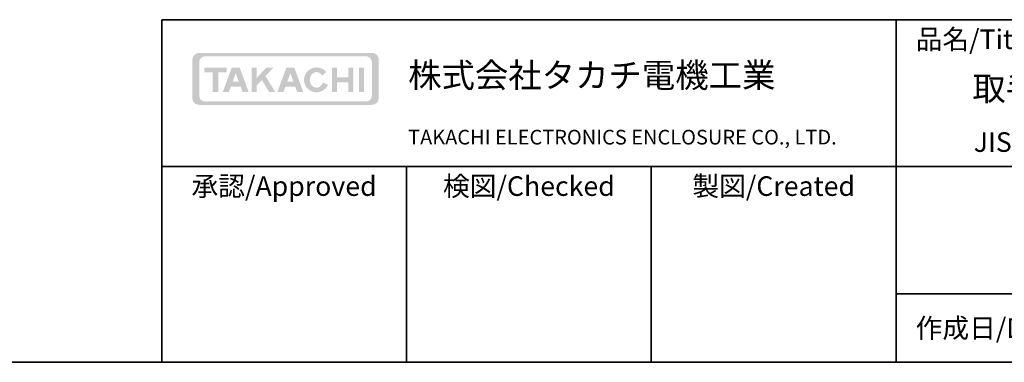
# Model space of a CAD drawing. Units: millimetres. Extents: x 65 to 8532, y 36 to 1300.
# Drawn here: x 945 to 1397, y 36 to 193 of the extents above; entities that cross this region are included whole.
import ezdxf

# ---------------------------------------------------------------- set-up
doc = ezdxf.new("R2010")
doc.units = ezdxf.units.MM
doc.header["$LTSCALE"] = 4.5
for name, color, linetype, lineweight in [('Border (ISO)', 7, 'Continuous', 35), ('Hatch (ISO)', 1, 'Continuous', 18), ('Title (ISO)', 7, 'Continuous', 35)]:
    doc.layers.add(name, color=color, linetype=linetype, lineweight=lineweight)
doc.styles.add('Note Text (TK)', font='MS PGothic.ttf')
doc.styles.add('文字スタイル67', font='arial.ttf')

# ---------------------------------------------------------------- blocks, each defined once
blk = doc.blocks.new('図面枠 tk図枠')
at = {"layer": 'Border (ISO)'}
blk.add_line((14.50000000000001, 8.000000000000007), (405.4999999999999, 8.000000000000007), dxfattribs=at)
blk = doc.blocks.new('表題欄 tk表題欄')
at = {"layer": 'Hatch (ISO)'}
h = blk.add_hatch(color=256, dxfattribs=at)
edge = h.paths.add_edge_path(flags=0)
edge.add_arc((95.57537688673352, 236.2990653650367), 0.5958259999999996, 269.9999999999897, 360)
edge.add_line((96.17120288673351, 236.2990653650368), (96.17120288673348, 239.7107813650365))
edge.add_arc((95.5753768867335, 239.7107813650366), 0.5958259999999996, 0, 90.0000000000068)
edge.add_line((95.57537688673342, 240.3066073650366), (79.13710888673356, 240.3066073650366))
edge.add_arc((79.13710888673353, 239.7107813650366), 0.5958259999999996, 89.99999999999744, 180)
edge.add_line((78.54128288673353, 239.7107813650365), (78.54128288673331, 236.2990653650368))
edge.add_arc((79.13710888673332, 236.2990653650365), 0.5958259999999996, 180, 270.0000000000231)
edge.add_line((79.13710888673356, 235.7032393650365), (95.57537688673342, 235.7032393650367))
edge = h.paths.add_edge_path()
edge.add_line((77.83935088673357, 239.9556413650366), (77.83935088673357, 236.0542053650368))
edge.add_arc((78.54128288673346, 236.0542053650367), 0.7019319999998935, 180, 270.0000000000087)
edge.add_line((78.54128288673357, 235.3522733650368), (96.17120288673352, 235.3522733650368))
edge.add_arc((96.17120288673351, 236.0542053650367), 0.7019319999998921, 270, 360)
edge.add_line((96.8731348867334, 236.0542053650368), (96.87313488673352, 239.9556413650366))
edge.add_arc((96.1712028867336, 239.9556413650367), 0.7019319999998921, 0, 90.00000000000873)
edge.add_line((96.17120288673348, 240.6575733650367), (78.54128288673357, 240.6575733650366))
edge.add_arc((78.54128288673357, 239.9556413650366), 0.7019319999999984, 90, 180)
for points in [[(79.07181288673355, 239.1476033650369), (79.07181288673355, 238.6578833650367), (79.92066088673353, 238.6578833650367), (79.92066088673353, 236.6581933650368), (80.50832488673353, 236.6581933650368), (80.50832488673353, 238.6578833650367), (81.35717288673355, 238.6578833650367), (81.35717288673355, 239.1476033650369)], [(85.68407849525303, 236.6581933650368), (84.9434673993943, 237.8918698287545), (84.41792288673358, 237.3246628822781), (84.41792288673358, 236.6581933650368), (83.89555488673355, 236.6581933650368), (83.89555488673355, 239.1476033650369), (84.41792288673358, 239.1476033650369), (84.41792288673358, 238.0993979968839), (85.38913556809511, 239.1476033650369), (86.10696490847272, 239.1476033650369), (85.31925422435492, 238.2974470774499), (86.30334488673353, 236.6581933650368)], [(92.09142939614459, 239.1476033650369), (92.09142939614459, 236.6581933650368), (92.60971639614465, 236.6581933650368), (92.60971639614465, 237.6580383650368), (93.76872039614462, 237.6580383650368), (93.76872039614462, 236.6581933650368), (94.28700739614459, 236.6581933650368), (94.28700739614459, 239.1476033650369), (93.76872039614462, 239.1476033650369), (93.76872039614462, 238.1477583650367), (92.60971639614465, 238.1477583650367), (92.60971639614465, 239.1476033650369)], [(94.84202339614467, 239.1476033650369), (94.84202339614467, 236.6581933650368), (95.36439139614473, 236.6581933650368), (95.36439139614473, 239.1476033650369)]]:
    blk.add_hatch(color=256, dxfattribs=at).paths.add_polyline_path(points)
h = blk.add_hatch(color=256, dxfattribs=at)
h.paths.add_polyline_path([(82.59020695886475, 237.7110913650368), (81.95242681460243, 237.7110913650368), (82.27131688673356, 238.5794973650367)], flags=0)
h.paths.add_polyline_path([(82.77903014574996, 237.1968853650368), (81.76360362771717, 237.1968853650368), (81.56578886050404, 236.6581933650368), (80.94907288673355, 236.6581933650368), (81.86321688673357, 239.1476033650369), (82.67941688673353, 239.1476033650369), (83.59356088673351, 236.6581933650368), (82.97684491296302, 236.6581933650368)])
h = blk.add_hatch(color=256, dxfattribs=at)
h.paths.add_polyline_path([(87.52707281460246, 237.7110913650368), (88.16485295886469, 237.7110913650368), (87.84596288673359, 238.5794973650367)], flags=0)
h.paths.add_polyline_path([(87.14043486050403, 236.6581933650368), (87.3382496277172, 237.1968853650368), (88.35367614574989, 237.1968853650368), (88.551490912963, 236.6581933650368), (89.16820688673343, 236.6581933650368), (88.25406288673352, 239.1476033650369), (87.43786288673356, 239.1476033650369), (86.52371888673358, 236.6581933650368)])
h = blk.add_hatch(color=256, dxfattribs=at)
edge = h.paths.add_edge_path()
edge.add_arc((90.52309888673334, 237.9028983650369), 1.273272000000011, 38.55054079078439, 336.5820184016556)
edge.add_line((91.69149139614446, 237.3968543650369), (91.17255542714857, 237.6216113977801))
edge.add_ellipse((90.52309888673352, 237.9028983650369), major_axis=(0, -0.7998759999999119), ratio=0.8673469387756529, start_angle=128.5505407907963, end_angle=426.582018401653, ccw=False)
edge.add_line((91.09381514418376, 238.3576891122095), (91.51887237036831, 238.6964075050431))
at = {"layer": 'Title (ISO)'}
for p, q in [((74.70882392282105, 244.052739026017), (255.7088239228211, 244.052739026017)), ((74.70882392282105, 209.052739026017), (74.70882392282105, 244.052739026017)), ((149.7088239228211, 244.052739026017), (149.7088239228211, 209.052739026017)), ((74.70882392282105, 229.052739026017), (230.7088239228211, 229.052739026017)), ((99.70882392282108, 229.052739026017), (99.70882392282108, 209.052739026017)), ((124.708823922821, 229.052739026017), (124.708823922821, 209.052739026017)), ((149.7088239228211, 216.052739026017), (230.7088239228211, 216.052739026017)), ((255.7088239228211, 209.052739026017), (74.70882392282105, 209.052739026017))]:
    blk.add_line(p, q, dxfattribs=at)
at = {"layer": 'Title (ISO)', "color": 1, "char_height": 2.000000029802322, "line_spacing_factor": 1.5, "style": 'Note Text (TK)'}
for s, insert, attachment_point in [('\\fＭＳ Ｐゴシック|b0|i0;\\H2.0000;品名/Title', (151.708823922821, 242.052739026017), 4), ('\\fＭＳ Ｐゴシック|b0|i0;\\H2.0000;承認/Approved', (87.20882392282108, 227.052739026017), 5), ('\\fＭＳ Ｐゴシック|b0|i0;\\H2.0000;検図/Checked', (112.208823922821, 227.052739026017), 5), ('\\fＭＳ Ｐゴシック|b0|i0;\\H2.0000;製図/Created', (137.2088239228211, 227.052739026017), 5), ('\\fＭＳ Ｐゴシック|b0|i0;\\H2.0000;作成日/Date', (151.708823922821, 212.552739026017), 4)]:
    blk.add_mtext(s, dxfattribs=dict(at, insert=insert, attachment_point=attachment_point))
at = {"layer": 'Title (ISO)', "color": 7, "attachment_point": 4, "line_spacing_factor": 1.5, "style": 'Note Text (TK)'}
for s, insert, char_height in [('株式会社タカチ電機工業', (99.87313488673345, 238.052739026017), 2.5), ('\\fArial|b0|i0;\\H1.4986;TAKACHI ELECTRONICS ENCLOSURE CO., LTD.', (99.87313488673342, 232.052739026017), 1.49859994649887)]:
    blk.add_mtext(s, dxfattribs=dict(at, insert=insert, char_height=char_height))
at = {"layer": 'Title (ISO)', "color": 7}
for tag, p, height, style in [('<品名>_001', (157.4957557410029, 235.774329935108), 2.5, 'Note Text (TK)'), ('<Title>_001', (157.489178626233, 230.5520568828656), 2.000000029802322, '文字スタイル67'), ('<尺度>_001', (238.5355284682756, 222.3098412987444), 2.5, 'Note Text (TK)'), ('<ページ_No.>_001', (237.9488807410029, 213.302739026017), 2.5, 'Note Text (TK)'), ('<総ページ数>_001', (246.7926307410029, 213.302739026017), 2.5, 'Note Text (TK)'), ('作成日_001', (175.6250171046392, 211.2814322078352), 2.5, 'Note Text (TK)')]:
    blk.add_attdef(tag, p, '', height=height, dxfattribs=dict(at, style=style))

msp = doc.modelspace()

# ---------------------------------------------------------------- block references
at = {"xscale": 4.5, "yscale": 4.5, "zscale": 4.5}
msp.add_blockref('図面枠 tk図枠', (0, 0), dxfattribs=at)
ref = msp.add_blockref('表題欄 tk表題欄', (674.060292347305, -904.7373256170766), dxfattribs=dict(xscale=4.5, yscale=4.5, zscale=4.5))
ref.add_attrib('<品名>_001', '取手付JISラックケース', (1382.791193181818, 156.2471590909091), dxfattribs={"layer": 'Title (ISO)', "color": 7, "height": 11.25, "style": 'Note Text (TK)'})
ref.add_attrib('<Title>_001', 'JIS RACK MOUNT ENCLOSURE with HANDLE', (1383.412346516114, 132.7469303558185), dxfattribs={"layer": 'Title (ISO)', "color": 7, "height": 9.00000013411045, "style": '文字スタイル67'})

doc.saveas('drawing.dxf')
